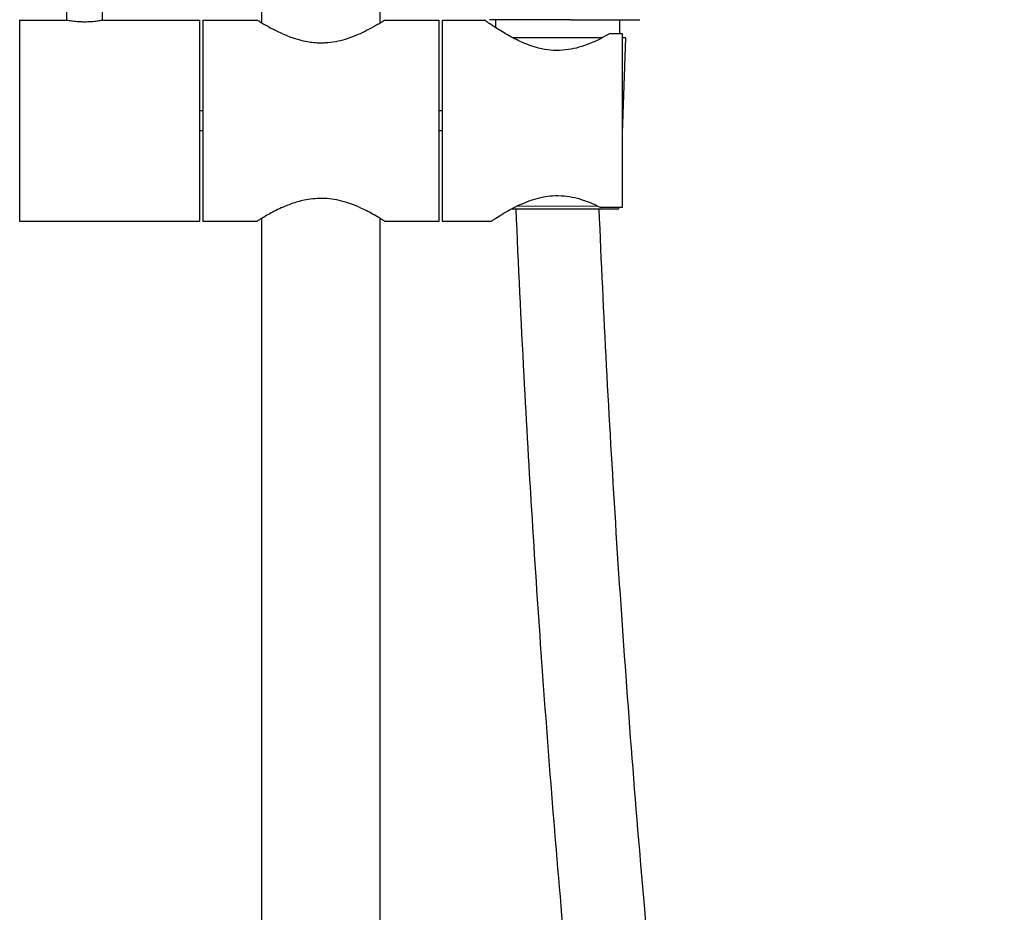
# Model space of a CAD drawing. Units: millimetres. Extents: x -844 to 1322, y 940 to 3406.
# Drawn here: x 202 to 369, y 2615 to 2766 of the extents above; entities that cross this region are included whole.
import ezdxf

# ---------------------------------------------------------------- set-up
doc = ezdxf.new("R2010")
doc.units = ezdxf.units.MM
doc.layers.get('0').update_dxf_attribs({"color": 102, "lineweight": 0})

# ---------------------------------------------------------------- blocks, each defined once
blk = doc.blocks.new('a', base_point=(163.51, 417.45))
at = {"color": 0, "linetype": 'Continuous', "lineweight": 30}
for p, q in [((243.26, 2765.66), (243.26, 2937.34)), ((263.26, 2765.66), (263.26, 2907.69)), ((210.26, 2766.12), (210.26, 2786.12)), ((216.26, 2766.12), (216.26, 2786.12)), ((202.26, 2766.12), (202.26, 2749.12)), ((202.26, 2766.12), (210.26, 2766.12)), ((216.26, 2766.12), (232.76, 2766.12)), ((232.76, 2749.12), (232.76, 2766.12)), ((233.26, 2766.12), (233.26, 2749.12)), ((233.26, 2766.12), (242.51, 2766.12)), ((264.01, 2766.12), (273.26, 2766.12)), ((273.26, 2749.12), (273.26, 2766.12)), ((273.76, 2766.12), (273.76, 2749.12)), ((273.76, 2766.12), (280.95, 2766.12)), ((295.61, 2766.2), (281.8, 2766.2)), ((282.8, 2766.2), (282.8, 2764.87)), ((295.61, 2766.2), (306.74, 2766.2)), ((303.8, 2766.2), (303.8, 2763.85)), ((306.74, 2766.2), (307.25, 2766.2)), ((302.14, 2763.85), (304.26, 2763.85)), ((304.26, 2763.85), (304.26, 2734.4)), ((300.89, 2763.15), (285.7, 2763.15)), ((304.8, 2763.15), (304.26, 2763.15)), ((304.8, 2763.15), (304.26, 2747)), ((232.76, 2750.83), (233.26, 2750.83)), ((273.26, 2750.83), (273.76, 2750.83)), ((202.26, 2749.12), (202.26, 2732.12)), ((232.76, 2732.12), (232.76, 2749.12)), ((233.26, 2749.12), (233.26, 2732.12)), ((273.26, 2732.12), (273.26, 2749.12)), ((273.76, 2749.12), (273.76, 2732.12)), ((232.76, 2747.42), (233.26, 2747.42)), ((273.26, 2747.42), (273.76, 2747.42)), ((303.35, 2734.15), (285.46, 2734.15)), ((304.26, 2734.4), (300.65, 2734.4)), ((202.26, 2732.12), (232.76, 2732.12)), ((233.26, 2732.12), (242.51, 2732.12)), ((243.26, 2195.98), (243.26, 2732.59)), ((263.26, 2195.98), (263.26, 2732.59)), ((264.01, 2732.12), (273.26, 2732.12)), ((273.76, 2732.12), (282.13, 2732.12))]:
    blk.add_line(p, q, dxfattribs=at)
at = {"color": 0, "linetype": 'Continuous', "lineweight": 0}
blk.add_line((300.19, 2734.63), (286.4, 2734.63), dxfattribs=at)
at = {"color": 0, "linetype": 'Continuous', "lineweight": 30}
blk.add_arc((303.35, 2734.65), 0.5, 270.0335, 330.4846, dxfattribs=at)
for points, knots in [([(210.26, 2766.12), (210.26, 2766.12), (210.29, 2766.12), (210.58, 2766.07), (211.41, 2765.95), (212.39, 2765.87), (213.03, 2765.86), (213.26, 2765.86)], [4.721618, 4.721618, 4.721618, 4.721618, 5.039666, 6.278959, 7.520532, 8.746175, 9.443235, 9.443235, 9.443235, 9.443235]), ([(213.26, 2765.86), (213.44, 2765.86), (214.03, 2765.87), (214.97, 2765.93), (215.85, 2766.05), (216.21, 2766.12), (216.26, 2766.12), (216.26, 2766.12)], [9.443235, 9.443235, 9.443235, 9.443235, 9.971465, 11.212613, 12.451895, 13.675527, 14.164853, 14.164853, 14.164853, 14.164853]), ([(242.51, 2766.12), (242.51, 2766.12), (242.61, 2766.06), (243.12, 2765.74), (244.07, 2765.18), (245.42, 2764.43), (247.25, 2763.56), (249.2, 2762.87), (250.82, 2762.5), (252.09, 2762.33), (252.85, 2762.29), (253.26, 2762.29)], [17.411177, 17.411177, 17.411177, 17.411177, 19.084901, 21.357883, 23.35058, 25.711415, 28.420035, 30.930328, 32.538461, 33.598789, 34.822354, 34.822354, 34.822354, 34.822354]), ([(253.26, 2762.29), (253.5, 2762.29), (254.33, 2762.32), (255.75, 2762.49), (257.53, 2762.93), (259.18, 2763.54), (260.74, 2764.25), (261.95, 2764.9), (262.75, 2765.36), (263.42, 2765.75), (263.83, 2766.01), (263.99, 2766.11), (264.01, 2766.12), (264.01, 2766.12), (264.01, 2766.12)], [34.822354, 34.822354, 34.822354, 34.822354, 35.534358, 37.311075, 39.138267, 41.282434, 43.191424, 45.46067, 47.128892, 48.007969, 50.400799, 51.554063, 52.233405, 52.233531, 52.233531, 52.233531, 52.233531]), ([(302.14, 2763.85), (301.69, 2763.58), (300.64, 2763), (298.9, 2762.17), (297.02, 2761.51), (295.11, 2761.08), (293.14, 2760.94), (291.44, 2761.1), (289.93, 2761.43), (288.62, 2761.83), (287.26, 2762.38), (285.54, 2763.2), (283.95, 2764.13), (282.62, 2764.98), (281.76, 2765.55), (281.17, 2765.97), (280.97, 2766.11), (280.95, 2766.12), (280.95, 2766.12)], [0, 0, 0, 0, 2.106113, 4.487078, 6.57445, 8.449717, 10.471481, 12.47085, 13.563373, 15.220196, 16.764472, 18.350863, 21.798704, 23.796957, 25.694298, 27.79804, 29.849375, 30.392992, 30.392992, 30.392992, 30.392992]), ([(253.26, 2735.95), (252.79, 2735.95), (251.82, 2735.9), (250.14, 2735.63), (248.3, 2735.09), (246.19, 2734.22), (244.56, 2733.36), (243.43, 2732.69), (242.8, 2732.31), (242.54, 2732.15), (242.51, 2732.12), (242.51, 2732.12)], [34.819429, 34.819429, 34.819429, 34.819429, 36.218639, 37.741808, 40.018299, 42.319988, 45.702597, 47.57204, 49.511628, 51.418344, 52.229143, 52.229143, 52.229143, 52.229143]), ([(264.01, 2732.12), (264.01, 2732.12), (263.88, 2732.2), (263.3, 2732.56), (262.39, 2733.11), (261.24, 2733.73), (259.94, 2734.38), (258.46, 2734.99), (256.79, 2735.52), (255.14, 2735.86), (253.94, 2735.95), (253.32, 2735.95), (253.26, 2735.95)], [17.409714, 17.409714, 17.409714, 17.409714, 19.438227, 21.416066, 23.734422, 25.60224, 27.2998, 29.436326, 31.20766, 32.965428, 34.634307, 34.819429, 34.819429, 34.819429, 34.819429]), ([(282.13, 2732.12), (282.13, 2732.12), (282.25, 2732.21), (282.87, 2732.61), (284.06, 2733.37), (285.69, 2734.3), (287.49, 2735.16), (289.17, 2735.79), (290.83, 2736.22), (292.58, 2736.46), (294.4, 2736.43), (295.97, 2736.17), (297.33, 2735.81), (298.55, 2735.38), (299.7, 2734.87), (300.39, 2734.54), (300.65, 2734.4)], [26.635656, 26.635656, 26.635656, 26.635656, 28.587977, 30.85434, 33.569748, 36.55486, 38.737249, 40.706685, 42.505958, 44.066991, 46.04691, 47.916418, 48.917496, 50.451523, 52.13481, 53.271313, 53.271313, 53.271313, 53.271313]), ([(355.96, 2195.73), (354.61, 2203.45), (351.57, 2220.66), (346.22, 2250.54), (340.55, 2282.21), (335.24, 2312.34), (330.03, 2342.51), (324.46, 2375.91), (317.9, 2417.35), (311.1, 2463.69), (304.58, 2513.37), (299.07, 2561.58), (294.41, 2609.09), (290.57, 2656.67), (287.92, 2699.18), (286.7, 2724.73), (286.3, 2734.15)], [700.089236, 700.089236, 700.089236, 700.089236, 723.698261, 752.762485, 791.536696, 820.630932, 844.883657, 883.699888, 922.528031, 971.076431, 1024.492637, 1073.06137, 1116.778297, 1167.785558, 1216.275578, 1244.54441, 1244.54441, 1244.54441, 1244.54441]), ([(300.3, 2734.15), (301.05, 2716.44), (302.96, 2680.25), (307.56, 2617.59), (313.87, 2553.48), (321.58, 2490.36), (328.5, 2440.97), (335.07, 2398.04), (340.75, 2363.12), (346.12, 2331.42), (351.64, 2299.74), (357.85, 2264.91), (363.84, 2231.53), (367.52, 2210.8), (368.93, 2202.73)], [0, 0, 0, 0, 53.159426, 108.737802, 188.489429, 246.501256, 299.690814, 338.383956, 377.08778, 406.124219, 435.169422, 473.913001, 512.680404, 537.353972, 537.353972, 537.353972, 537.353972])]:
    blk.add_open_spline(points, degree=3, knots=knots, dxfattribs=at)

msp = doc.modelspace()

# ---------------------------------------------------------------- block references
at = {"color": 7, "linetype": 'Continuous', "lineweight": 0}
msp.add_blockref('a', (163.505173, 417.452637), dxfattribs=at)

doc.saveas('drawing.dxf')
